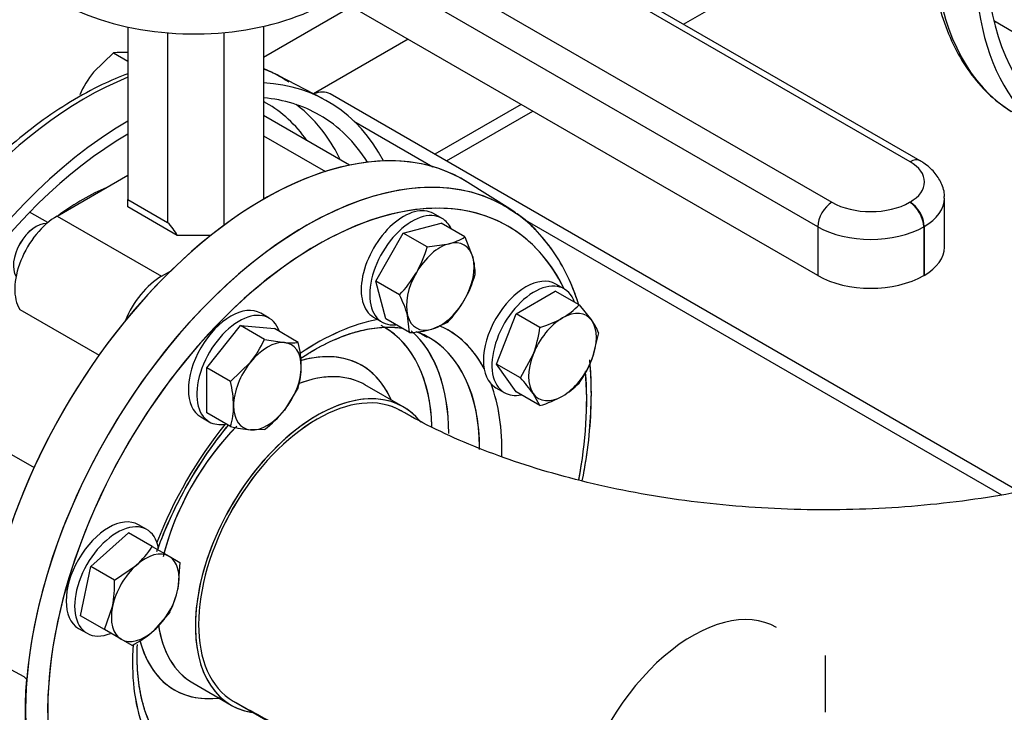
# Model space of a CAD drawing. Units: millimetres. Extents: x 111 to 4570, y 111 to 3189.
# Drawn here: x 3775 to 4021, y 1528 to 1702 of the extents above; entities that cross this region are included whole.
import ezdxf
from ezdxf.lldxf.tags import DXFTag

# ---------------------------------------------------------------- set-up
doc = ezdxf.new("R2010")
doc.units = ezdxf.units.MM
for name, color, linetype in [('11018_-_BS_4848_', 7, 'Continuous'), ('62012_DN80_PRESS', 7, 'Continuous'), ('63067_ELBOW_DN80', 7, 'Continuous'), ('63112_TEE_DN80_F', 7, 'Continuous'), ('73009_DN80_BUTTE', 7, 'Continuous'), ('Default', 7, 'Continuous'), ('M16_FULL_HEX_NUT', 7, 'Continuous'), ('M16_PLAIN_WASHER', 7, 'Continuous'), ('M16_X_110_LG_HEX', 7, 'Continuous'), ('VMV_DN80_BRANCH_', 7, 'Continuous')]:
    doc.layers.add(name, color=color, linetype=linetype)
tags = doc.linetypes.add('PHANTOM2', pattern=[31.75, 15.875, -3.175, 3.175, -3.175, 3.175, -3.175]).pattern_tags.tags
tags[14:15] = [DXFTag(74, 4), DXFTag(75, 0), DXFTag(340, '0'), DXFTag(46, 0.0), DXFTag(50, 0.0), DXFTag(44, 0.0), DXFTag(45, 0.0)]
tags[12:13] = [DXFTag(74, 4), DXFTag(75, 0), DXFTag(340, '0'), DXFTag(46, 0.0), DXFTag(50, 0.0), DXFTag(44, 0.0), DXFTag(45, 0.0)]
tags[10:11] = [DXFTag(74, 4), DXFTag(75, 0), DXFTag(340, '0'), DXFTag(46, 0.0), DXFTag(50, 0.0), DXFTag(44, 0.0), DXFTag(45, 0.0)]
tags[8:9] = [DXFTag(74, 4), DXFTag(75, 0), DXFTag(340, '0'), DXFTag(46, 0.0), DXFTag(50, 0.0), DXFTag(44, 0.0), DXFTag(45, 0.0)]
tags[6:7] = [DXFTag(74, 4), DXFTag(75, 0), DXFTag(340, '0'), DXFTag(46, 0.0), DXFTag(50, 0.0), DXFTag(44, 0.0), DXFTag(45, 0.0)]
tags[4:5] = [DXFTag(74, 4), DXFTag(75, 0), DXFTag(340, '0'), DXFTag(46, 0.0), DXFTag(50, 0.0), DXFTag(44, 0.0), DXFTag(45, 0.0)]

# ---------------------------------------------------------------- blocks, each defined once
blk = doc.blocks.new('SE3')
at = {"layer": '11018_-_BS_4848_', "color": 7, "linetype": 'Continuous'}
for p, q in [((3940.89, 1700.89), (4003.26, 1736.9)), ((3857.81, 1705.3), (3835.74, 1692.56)), ((3871.95, 1697.13), (3848.24, 1683.45)), ((4025.1, 1583.72), (3852.38, 1683.44)), ((3900.24, 1680.8), (3878.59, 1668.31)), ((3881.52, 1666.62), (3903.16, 1679.11)), ((3858.34, 1676.62), (3878.14, 1665.19)), ((3900.77, 1652.12), (4020.57, 1582.96))]:
    blk.add_line(p, q, dxfattribs=at)
blk.add_ellipse((3847.38, 1674.78), major_axis=(-5, -8.66), ratio=0.57735, start_param=3.141593, end_param=3.795199, dxfattribs=at)
at = {"layer": '62012_DN80_PRESS', "color": 7, "linetype": 'Continuous'}
for p, q in [((3850.52, 1682.26), (3839.56, 1687.98)), ((3850.52, 1682.26), (3839.56, 1687.98)), ((3897.37, 1654.6), (3886.93, 1661.24)), ((3897.37, 1654.6), (3886.93, 1661.24)), ((3870.72, 1604.99), (3861.13, 1610.52)), ((3870.72, 1604.99), (3861.13, 1610.52)), ((3817.98, 1535.79), (3827.57, 1530.25)), ((3817.98, 1535.79), (3827.57, 1530.25))]:
    blk.add_line(p, q, dxfattribs=at)
at = {"layer": '62012_DN80_PRESS', "color": 7, "linetype": 'PHANTOM2'}
for p, q in [((3897.37, 1654.6), (3886.93, 1661.24)), ((3870.72, 1604.99), (3861.13, 1610.52)), ((3775.76, 1537.32), (3765.36, 1542.92)), ((3776.31, 1536.77), (3775.76, 1537.32)), ((3817.98, 1535.79), (3827.57, 1530.25))]:
    blk.add_line(p, q, dxfattribs=at)
at = {"layer": '62012_DN80_PRESS', "color": 7, "linetype": 'Continuous'}
for centre, major_axis, start_param, end_param in [((4073.91, 1764.45), (49.74, 86.14), 0.633027, 3.116897), ((4084.61, 1758.27), (48, 83.14), 0.785832, 3.439374), ((4084.61, 1758.27), (50, 86.6), 2.456362, 3.487884), ((4021.01, 1709.64), (-4.5, -7.79), 0.413766, 0.475882), ((3791.07, 1601.15), (49.74, 86.14), 0.024695, 0.097169), ((3791.07, 1601.15), (49.74, 86.14), 0.633027, 3.116897), ((3801.77, 1594.97), (50, 86.6), 5.936894, 6.567454), ((3801.77, 1594.97), (48, 83.14), 0, 0.261299), ((3790.43, 1601.52), (45.97, 79.62), 0, 0.014272), ((3790.43, 1601.52), (45.97, 79.62), 6.025852, 6.283185), ((3792.93, 1600.08), (47.79, 82.78), 6.030383, 6.214171), ((3801.77, 1594.97), (48, 83.14), 5.985404, 6.283185), ((3801.77, 1594.97), (50, 86.6), 0.785814, 2.256027), ((3801.77, 1594.97), (48, 83.14), 0.785832, 3.439374), ((3835.71, 1575.37), (-50, -86.6), 3.116897, 6.307881), ((3792.93, 1600.08), (47.79, 82.78), -0.375898, -0.252803), ((3846.42, 1569.19), (49.74, 86.14), 0.002348, 3.125553), ((3849.15, 1567.62), (47.74, 82.68), 0, 3.514548), ((3790.43, 1601.52), (33.96, 58.81), 0.65989, 0.910907), ((3846.42, 1569.19), (49.74, 86.14), 0, 0.002348), ((3846.42, 1569.19), (49.74, 86.14), 6.25849, 6.283185), ((3849.15, 1567.62), (47.74, 82.68), 5.91023, 6.283185), ((3849.15, 1567.62), (32.71, 56.66), 0.449938, 0.877606), ((3836.87, 1574.7), (29.03, 50.28), 0, 0.024674), ((3849.15, 1567.62), (32.71, 56.66), 0, 0.061014), ((3836.87, 1574.7), (29.03, 50.28), 5.536298, 6.283185), ((3838.92, 1573.52), (30.53, 52.87), 5.496023, 6.16981), ((3849.15, 1567.62), (32.71, 56.66), 5.939297, 6.283185), ((3846.42, 1569.19), (30.71, 53.19), 0.008376, 0.024695), ((3846.42, 1569.19), (30.71, 53.19), 0, 0.008376), ((3846.42, 1569.19), (30.71, 53.19), 5.513684, 6.283185), ((3836.87, 1574.7), (23.47, 40.66), 0, 0.529836), ((3839.56, 1573.15), (21.58, 37.37), 0, 0.618111), ((3836.87, 1574.7), (23.47, 40.66), 5.878318, 6.283185), ((3849.15, 1567.62), (47.74, 82.68), 5.255842, 5.589562), ((3849.15, 1567.62), (32.71, 56.66), 5.465503, 5.841675), ((3849.15, 1567.62), (21.58, 37.37), 0, 3.360384), ((3849.15, 1567.62), (21.58, 37.37), 6.104581, 6.283185), ((3849.15, 1567.62), (32.71, 56.66), 1.306232, 1.835361), ((3839.56, 1573.15), (21.58, 37.37), 1.136849, 2.018443), ((3839.56, 1573.15), (21.58, 37.37), 2.509616, 3.141593), ((3836.87, 1574.7), (23.47, 40.66), 2.613411, 3.54646), ((3849.15, 1567.62), (32.71, 56.66), 2.272839, 2.691655)]:
    blk.add_ellipse(centre, major_axis=major_axis, ratio=0.57735, start_param=start_param, end_param=end_param, dxfattribs=at)
at = {"layer": '62012_DN80_PRESS', "color": 7, "linetype": 'PHANTOM2'}
for centre, major_axis, start_param, end_param in [((3835.71, 1575.37), (50, 86.6), -0.024695, 2.256027), ((3846.42, 1569.19), (-49.74, -86.14), 3.116897, 5.94124), ((3849.15, 1567.62), (-47.74, -82.68), 2.768637, 5.914605), ((3846.42, 1569.19), (-49.74, -86.14), 3.08576, 3.116897), ((3849.15, 1567.62), (-32.71, -56.66), 3.59153, 4.019498), ((3836.87, 1574.7), (-29.03, -50.28), 2.391273, 3.136576), ((3838.92, 1573.52), (-30.53, -52.87), 2.356194, 3.021648), ((3846.42, 1569.19), (-30.71, -53.19), 3.166288, 3.22049), ((3849.15, 1567.62), (-32.71, -56.66), 2.797705, 3.155825), ((3846.42, 1569.19), (-30.71, -53.19), 2.356194, 3.166288), ((3836.87, 1574.7), (-23.47, -40.66), 2.736726, 3.672241), ((3839.56, 1573.15), (-21.58, -37.37), 3.193767, 3.760894), ((3849.15, 1567.62), (-47.74, -82.68), 2.112777, 2.45137), ((3839.56, 1573.15), (-21.58, -37.37), 3.141593, 3.193767), ((3849.15, 1567.62), (-32.71, -56.66), 2.325561, 2.700082), ((3849.15, 1567.62), (-21.58, -37.37), 2.910147, 6.283185), ((3849.15, 1567.62), (-32.71, -56.66), 4.447824, 4.976954), ((3839.56, 1573.15), (-21.58, -37.37), 4.279636, 5.180751), ((3839.56, 1573.15), (-21.58, -37.37), 5.648747, 6.283185), ((3836.87, 1574.7), (-23.47, -40.66), 5.75501, 6.283185), ((3849.15, 1567.62), (-32.71, -56.66), 5.414648, 5.833248), ((3846.32, 1569.25), (-49.74, -86.15), -0.883284, -0.687513), ((3836.87, 1574.7), (-23.47, -40.66), 0, 0.404867), ((3849.15, 1567.62), (-21.58, -37.37), 0, 0.237657)]:
    blk.add_ellipse(centre, major_axis=major_axis, ratio=0.57735, start_param=start_param, end_param=end_param, dxfattribs=at)
at = {"layer": '62012_DN80_PRESS', "color": 7, "linetype": 'Continuous'}
for points, knots in [([(4084.59, 1851.78), (4082.45, 1850.99), (4077.67, 1848.96), (4070.22, 1844.92), (4062.34, 1839.63), (4054.62, 1833.42), (4047.14, 1826.37), (4039.99, 1818.57), (4033.26, 1810.11), (4027.03, 1801.1), (4021.36, 1791.64), (4016.33, 1781.86), (4012, 1771.87), (4008.41, 1761.78), (4005.63, 1751.72), (4003.68, 1741.8), (4002.59, 1732.15), (4002.38, 1722.86), (4003.07, 1714.07), (4004.66, 1705.87), (4007.15, 1698.38), (4010.51, 1691.7), (4014.66, 1685.98), (4019.47, 1681.26), (4022.81, 1679.21), (4024.67, 1678.09)], [0.2001225, 0.2001225, 0.2001225, 0.2001225, 0.228909, 0.2642288, 0.2995889, 0.334934, 0.3702492, 0.4055327, 0.4407895, 0.4760277, 0.5112568, 0.546487, 0.5817262, 0.6169842, 0.6522717, 0.6875987, 0.7229735, 0.7583998, 0.7938717, 0.8293579, 0.8647824, 0.9000347, 0.9349817, 0.9695294, 1, 1, 1, 1]), ([(4084.59, 1851.78), (4082.45, 1850.99), (4077.67, 1848.96), (4070.22, 1844.92), (4062.34, 1839.63), (4054.62, 1833.42), (4047.14, 1826.37), (4039.99, 1818.57), (4033.26, 1810.11), (4027.03, 1801.1), (4021.36, 1791.64), (4016.33, 1781.86), (4012, 1771.87), (4008.41, 1761.78), (4005.63, 1751.72), (4003.68, 1741.8), (4002.59, 1732.15), (4002.38, 1722.86), (4003.07, 1714.07), (4004.66, 1705.87), (4007.15, 1698.38), (4010.51, 1691.7), (4014.66, 1685.98), (4019.47, 1681.26), (4022.81, 1679.21), (4024.67, 1678.09)], [0.2001225, 0.2001225, 0.2001225, 0.2001225, 0.228909, 0.2642288, 0.2995889, 0.334934, 0.3702492, 0.4055327, 0.4407895, 0.4760277, 0.5112568, 0.546487, 0.5817262, 0.6169842, 0.6522717, 0.6875987, 0.7229735, 0.7583998, 0.7938717, 0.8293579, 0.8647824, 0.9000347, 0.9349817, 0.9695294, 1, 1, 1, 1]), ([(3842.04, 1686.38), (3840.73, 1687.23), (3838.86, 1688.41), (3836.71, 1689.35), (3835.81, 1689.69)], [0, 0, 0, 0, 0.0219008, 0.03648664, 0.03648664, 0.03648664, 0.03648664]), ([(3842.04, 1686.38), (3840.73, 1687.23), (3838.86, 1688.41), (3836.71, 1689.35), (3835.81, 1689.69)], [0, 0, 0, 0, 0.0219008, 0.03648664, 0.03648664, 0.03648664, 0.03648664]), ([(3801.75, 1688.48), (3799.61, 1687.69), (3794.82, 1685.66), (3787.38, 1681.62), (3779.5, 1676.34), (3771.78, 1670.12), (3764.3, 1663.07), (3757.15, 1655.27), (3750.42, 1646.81), (3744.18, 1637.8), (3738.52, 1628.34), (3733.49, 1618.56), (3729.15, 1608.57), (3725.57, 1598.48), (3722.79, 1588.42), (3720.83, 1578.5), (3719.74, 1568.85), (3719.54, 1559.57), (3720.23, 1550.77), (3721.82, 1542.57), (3724.31, 1535.08), (3727.66, 1528.4), (3731.81, 1522.68), (3736.63, 1517.96), (3739.97, 1515.91), (3741.83, 1514.79)], [0.2001225, 0.2001225, 0.2001225, 0.2001225, 0.228909, 0.2642288, 0.2995889, 0.334934, 0.3702492, 0.4055327, 0.4407895, 0.4760277, 0.5112568, 0.546487, 0.5817262, 0.6169842, 0.6522717, 0.6875987, 0.7229735, 0.7583998, 0.7938717, 0.8293579, 0.8647824, 0.9000347, 0.9349817, 0.9695294, 1, 1, 1, 1]), ([(3801.75, 1688.48), (3799.61, 1687.69), (3794.82, 1685.66), (3787.38, 1681.62), (3779.5, 1676.34), (3771.78, 1670.12), (3764.3, 1663.07), (3757.15, 1655.27), (3750.42, 1646.81), (3744.18, 1637.8), (3738.52, 1628.34), (3733.49, 1618.56), (3729.15, 1608.57), (3725.57, 1598.48), (3722.79, 1588.42), (3720.83, 1578.5), (3719.74, 1568.85), (3719.54, 1559.57), (3720.23, 1550.77), (3721.82, 1542.57), (3724.31, 1535.08), (3727.66, 1528.4), (3731.81, 1522.68), (3736.63, 1517.96), (3739.97, 1515.91), (3741.83, 1514.79)], [0.2001225, 0.2001225, 0.2001225, 0.2001225, 0.228909, 0.2642288, 0.2995889, 0.334934, 0.3702492, 0.4055327, 0.4407895, 0.4760277, 0.5112568, 0.546487, 0.5817262, 0.6169842, 0.6522717, 0.6875987, 0.7229735, 0.7583998, 0.7938717, 0.8293579, 0.8647824, 0.9000347, 0.9349817, 0.9695294, 1, 1, 1, 1]), ([(3914.61, 1630.77), (3914.14, 1632.27), (3912.72, 1636.17), (3909.82, 1641.95), (3905.67, 1647.66), (3900.93, 1652.32), (3897.66, 1654.33), (3895.89, 1655.4)], [0.8445298, 0.8445298, 0.8445298, 0.8445298, 0.8657478, 0.9011293, 0.9362043, 0.9708785, 1, 1, 1, 1]), ([(3914.61, 1630.77), (3914.14, 1632.27), (3912.72, 1636.17), (3909.82, 1641.95), (3905.67, 1647.66), (3900.93, 1652.32), (3897.66, 1654.33), (3895.89, 1655.4)], [0.8445298, 0.8445298, 0.8445298, 0.8445298, 0.8657478, 0.9011293, 0.9362043, 0.9708785, 1, 1, 1, 1]), ([(3845.05, 1617.17), (3846.28, 1617.99), (3849.5, 1619.97), (3854.64, 1622.47), (3860.29, 1624.3), (3865.6, 1625.1), (3868.79, 1624.95), (3870.34, 1624.73)], [0.6399917, 0.6399917, 0.6399917, 0.6399917, 0.6763422, 0.7345829, 0.7927442, 0.8509708, 0.9091989, 0.9091989, 0.9091989, 0.9091989]), ([(3845.05, 1617.17), (3846.28, 1617.99), (3849.5, 1619.97), (3854.64, 1622.47), (3860.29, 1624.3), (3865.62, 1625.1), (3868.82, 1624.95), (3870.37, 1624.73)], [0.6399917, 0.6399917, 0.6399917, 0.6399917, 0.6763422, 0.7345829, 0.7927442, 0.8509708, 0.9096642, 0.9096642, 0.9096642, 0.9096642]), ([(3873.85, 1623.92), (3874.17, 1623.8), (3875.17, 1623.4), (3876.04, 1622.87), (3876.74, 1622.44)], [0.95571117, 0.95571117, 0.95571117, 0.95571117, 0.96952038, 1, 1, 1, 1]), ([(3874.67, 1623.59), (3874.7, 1623.57), (3875.4, 1623.26), (3876.04, 1622.87), (3876.74, 1622.44)], [0.96779362, 0.96779362, 0.96779362, 0.96779362, 0.96952038, 1, 1, 1, 1]), ([(3915.56, 1586.48), (3915.92, 1588.26), (3916.82, 1593.32), (3917.74, 1601.5), (3917.92, 1609.79), (3917.62, 1614.77), (3917.42, 1616.74)], [0.6687946, 0.6687946, 0.6687946, 0.6687946, 0.6879149, 0.7234193, 0.7589755, 0.7832671, 0.7832671, 0.7832671, 0.7832671]), ([(3915.56, 1586.48), (3915.92, 1588.26), (3916.82, 1593.32), (3917.74, 1601.5), (3917.92, 1609.79), (3917.62, 1614.77), (3917.42, 1616.74)], [0.6687946, 0.6687946, 0.6687946, 0.6687946, 0.6879149, 0.7234193, 0.7589755, 0.7832671, 0.7832671, 0.7832671, 0.7832671]), ([(3809.21, 1569.33), (3810.13, 1571.86), (3812.24, 1577.02), (3816.1, 1584.65), (3820.61, 1592.06), (3824.35, 1597.22), (3826.51, 1599.9), (3826.91, 1600.39)], [0.208464, 0.208464, 0.208464, 0.208464, 0.2651249, 0.3240059, 0.3829164, 0.4418118, 0.4549546, 0.4549546, 0.4549546, 0.4549546]), ([(3809.21, 1569.33), (3810.13, 1571.86), (3812.24, 1577.02), (3816.1, 1584.65), (3820.61, 1592.06), (3824.29, 1597.14), (3826.39, 1599.76), (3826.73, 1600.18)], [0.208464, 0.208464, 0.208464, 0.208464, 0.2651249, 0.3240059, 0.3829164, 0.4418118, 0.453067, 0.453067, 0.453067, 0.453067]), ([(3810.52, 1520.36), (3810, 1521), (3808.53, 1523.09), (3806.53, 1526.99), (3804.89, 1532.54), (3804.15, 1537.98), (3804.08, 1541.22), (3804.06, 1542.54)], [0.1984172, 0.1984172, 0.1984172, 0.1984172, 0.3023227, 0.5048459, 0.7021388, 0.8968457, 1, 1, 1, 1]), ([(3810.52, 1520.36), (3810, 1521), (3808.53, 1523.09), (3806.53, 1526.99), (3804.89, 1532.54), (3804.15, 1537.98), (3804.08, 1541.22), (3804.06, 1542.54)], [0.1984172, 0.1984172, 0.1984172, 0.1984172, 0.3023227, 0.5048459, 0.7021388, 0.8968457, 1, 1, 1, 1])]:
    blk.add_open_spline(points, degree=3, knots=knots, dxfattribs=at)
at = {"layer": '62012_DN80_PRESS', "color": 7, "linetype": 'PHANTOM2'}
for points, knots in [([(3914.62, 1630.75), (3913.94, 1632.89), (3912.22, 1637.36), (3908.83, 1643.53), (3904.46, 1648.91), (3900.97, 1652.31), (3899.06, 1653.44), (3898.95, 1653.5)], [0.4097647, 0.4097647, 0.4097647, 0.4097647, 0.5406909, 0.6928661, 0.8435857, 0.9925469, 1, 1, 1, 1]), ([(3845.04, 1617.17), (3845.24, 1617.3), (3847.41, 1618.73), (3851.57, 1621.09), (3857.35, 1623.46), (3862.87, 1624.81), (3867.24, 1625.06), (3869.8, 1624.85), (3870.7, 1624.7)], [0.7437313, 0.7437313, 0.7437313, 0.7437313, 0.7482194, 0.7934419, 0.8385582, 0.8836549, 0.9289221, 0.9558049, 0.9558049, 0.9558049, 0.9558049]), ([(3917.83, 1608.23), (3917.81, 1609.99), (3917.76, 1612.7), (3917.55, 1615.49), (3917.42, 1616.75)], [0, 0, 0, 0, 0.0808386, 0.1471269, 0.1471269, 0.1471269, 0.1471269]), ([(3915.56, 1586.47), (3915.74, 1587.41), (3916.55, 1591.65), (3917.57, 1599.17), (3917.75, 1604.88), (3917.83, 1608.23)], [0.8904505, 0.8904505, 0.8904505, 0.8904505, 0.904092, 0.9523666, 1, 1, 1, 1]), ([(3809, 1568.74), (3809.48, 1570.08), (3810.99, 1574.06), (3813.97, 1580.62), (3818.17, 1588.22), (3822.55, 1594.83), (3825.57, 1598.76), (3826.91, 1600.39)], [0.4057715, 0.4057715, 0.4057715, 0.4057715, 0.4291743, 0.4748057, 0.5204761, 0.5661545, 0.6003411, 0.6003411, 0.6003411, 0.6003411]), ([(3810.46, 1520.48), (3810.45, 1520.49), (3809.41, 1521.81), (3807.58, 1524.61), (3805.56, 1529.84), (3804.34, 1535.8), (3804, 1541.14), (3804.08, 1544.44), (3804.13, 1545.43)], [0.0608599, 0.0608599, 0.0608599, 0.0608599, 0.0612924, 0.1094252, 0.1561138, 0.201914, 0.2473591, 0.2663345, 0.2663345, 0.2663345, 0.2663345])]:
    blk.add_open_spline(points, degree=3, knots=knots, dxfattribs=at)
at = {"layer": '62012_DN80_PRESS', "color": 7, "linetype": 'Continuous'}
blk.add_open_spline([(3804.06, 1542.54), (3804.07, 1543.58), (3804.09, 1544.51), (3804.13, 1545.43)], degree=3, dxfattribs=at)
blk.add_open_spline([(3804.06, 1542.54), (3804.07, 1543.58), (3804.09, 1544.51), (3804.13, 1545.43)], degree=3, dxfattribs=at)
at = {"layer": '63067_ELBOW_DN80', "color": 7, "linetype": 'Continuous'}
blk.add_ellipse((3849.15, 1567.62), major_axis=(-21, -36.37), ratio=0.57735, start_param=3.141904, end_param=6.28309, dxfattribs=at)
for points, knots in [([(4082.71, 1603.99), (4081.16, 1603.12), (4077.31, 1600.96), (4069.63, 1597.22), (4059.95, 1593.24), (4049.38, 1589.62), (4038.14, 1586.47), (4026.29, 1583.82), (4013.94, 1581.72), (4001.23, 1580.22), (3988.26, 1579.33), (3975.18, 1579.08), (3962.09, 1579.45), (3949.14, 1580.46), (3936.45, 1582.09), (3924.15, 1584.3), (3912.35, 1587.07), (3901.18, 1590.35), (3890.72, 1594.08), (3881.17, 1598.15), (3874.29, 1601.64), (3871.02, 1603.49), (3870.15, 1603.99)], [0, 0, 0, 0, 0.027112, 0.079022, 0.131245, 0.183832, 0.236771, 0.290024, 0.343545, 0.397277, 0.451162, 0.50514, 0.55915, 0.613118, 0.666976, 0.720663, 0.77412, 0.827289, 0.880119, 0.932571, 0.984621, 1, 1, 1, 1]), ([(3828.15, 1531.24), (3830.68, 1529.81), (3836.8, 1526.38), (3848.43, 1520.71), (3862.37, 1514.94), (3877.02, 1509.85), (3892.14, 1505.5), (3907.69, 1501.9), (3923.57, 1499.06), (3939.72, 1496.97), (3956.04, 1495.64), (3972.46, 1495.07), (3988.9, 1495.27), (4005.27, 1496.23), (4021.51, 1497.95), (4037.52, 1500.43), (4053.25, 1503.67), (4068.59, 1507.66), (4083.51, 1512.4), (4097.81, 1517.86), (4111.92, 1524.2), (4119.94, 1528.6), (4124.71, 1531.24)], [0, 0, 0, 0, 0.028084, 0.079578, 0.130992, 0.182318, 0.233516, 0.284576, 0.335507, 0.386331, 0.437077, 0.487778, 0.538469, 0.589183, 0.639948, 0.690802, 0.741782, 0.792922, 0.844253, 0.895798, 0.947565, 1, 1, 1, 1])]:
    blk.add_open_spline(points, degree=3, knots=knots, dxfattribs=at)
at = {"layer": '63112_TEE_DN80_F', "color": 7, "linetype": 'PHANTOM2'}
blk.add_line((3976.43, 1542.63), (3976.43, 1528.43), dxfattribs=at)
blk.add_ellipse((3943.19, 1513.32), major_axis=(-21, -36.37), ratio=0.57735, start_param=3.141593, end_param=5.198158, dxfattribs=at)
at = {"layer": '73009_DN80_BUTTE', "color": 7, "linetype": 'Continuous'}
for p, q in [((3997.66, 1666.42), (3829.41, 1763.56)), ((4000.16, 1666.67), (3831.91, 1763.81)), ((3810.83, 1752.84), (3978.1, 1656.26)), ((3974.57, 1650.14), (3807.29, 1746.71)), ((3974.57, 1637.89), (3807.29, 1734.46)), ((3801.74, 1700.18), (3801.74, 1656.99)), ((3835.74, 1700.38), (3835.74, 1657.04)), ((3811.7, 1698.73), (3811.7, 1651.24)), ((3825.78, 1698.81), (3825.78, 1650.48)), ((3857.28, 1665.59), (3835.74, 1678.02)), ((3835.74, 1672.95), (3851.25, 1664)), ((3784.01, 1652.82), (3801.74, 1663.06)), ((3801.74, 1656.99), (3811.7, 1651.24)), ((3801.74, 1655.1), (3801.74, 1656.99)), ((3814.12, 1647.95), (3801.74, 1655.1)), ((3997.55, 1656.26), (3997.66, 1656.32)), ((4006.28, 1645.04), (4006.28, 1657.29)), ((3784.01, 1652.82), (3810.17, 1637.72)), ((3974.57, 1650.14), (3974.57, 1637.89)), ((4001.2, 1650.2), (4001.09, 1650.14)), ((4001.09, 1650.14), (4001.09, 1637.89)), ((4001.2, 1650.2), (4001.2, 1637.95)), ((3822.49, 1647.95), (3814.12, 1647.95)), ((3810.17, 1637.72), (3812.4, 1639)), ((4001.2, 1637.95), (4001.09, 1637.89)), ((3774.64, 1629.43), (3794.52, 1617.95)), ((3758.36, 1601.24), (3778.24, 1589.76))]:
    blk.add_line(p, q, dxfattribs=at)
for centre, major_axis, start_param, end_param in [((3818.3, 1725.89), (-47.5, 0), 0, 2.413532), ((3997.66, 1662.34), (-2.5, -4.33), 3.141779, 3.926991), ((3988.91, 1661.37), (-12.37, 0), 2.356194, 3.926991), ((3978.1, 1652.18), (2.5, 4.33), 0.785398, 2.356194), ((3987.83, 1661.88), (-13.76, 0), 0.785398, 2.356194), ((3997.55, 1652.18), (2.5, -4.33), 0.785398, 2.356194), ((3997.66, 1652.24), (2.5, -4.33), 0.785398, 2.356194), ((3988.91, 1657.29), (-17.37, 0), 2.356194, 3.143755), ((3784.01, 1640.57), (-7.5, -12.99), 3.926991, 5.984374), ((3787.03, 1643.25), (28.28, 0), 0.292201, 0.511369), ((3987.83, 1657.79), (18.76, 0), 3.926991, 5.497787), ((3988.91, 1645.04), (-17.37, 0), 2.356194, 3.141593), ((3810.17, 1625.47), (-7.5, -12.99), 3.926991, 4.950607), ((3987.83, 1645.55), (18.76, 0), 3.926991, 5.497787)]:
    blk.add_ellipse(centre, major_axis=major_axis, ratio=0.57735, start_param=start_param, end_param=end_param, dxfattribs=at)
blk.add_open_spline([(4006.2, 1657.32), (4006.23, 1657.52), (4006.39, 1658.73), (4005.59, 1661.16), (4003.85, 1663.91), (4001.77, 1665.69), (4000.52, 1666.46), (4000.16, 1666.67)], degree=3, knots=[0, 0, 0, 0, 0.048369, 0.335479, 0.614495, 0.906576, 1, 1, 1, 1], dxfattribs=at)
at = {"layer": 'M16_FULL_HEX_NUT', "color": 7, "linetype": 'Continuous'}
for q in [(3793.15, 1688.88), (3801.74, 1691.65)]:
    blk.add_line((3798.15, 1693.72), q, dxfattribs=at)
for centre, radius, start, end in [((3800.14, 1679.35), 14.5, 84.0632, 97.8643), ((3814.27, 1672.08), 26.98, 141.503, 155.7551)]:
    blk.add_arc(centre, radius, start, end, dxfattribs=at)
at = {"layer": 'M16_PLAIN_WASHER', "color": 7, "linetype": 'Continuous'}
for p, q in [((3880.42, 1652.23), (3878.29, 1653.45)), ((3911.03, 1634.55), (3908.91, 1635.78)), ((3837.12, 1627.23), (3835, 1628.46)), ((3863.29, 1627.47), (3865.42, 1626.25)), ((3893.91, 1609.8), (3896.03, 1608.57)), ((3820, 1602.48), (3822.12, 1601.25)), ((3806.51, 1574.21), (3804.38, 1575.43)), ((3789.38, 1549.45), (3791.51, 1548.23))]:
    blk.add_line(p, q, dxfattribs=at)
for centre, major_axis, start_param, end_param in [((3870.79, 1640.46), (7.5, 12.99), 0, 3.141593), ((3872.92, 1639.24), (7.5, 12.99), 0, 3.534603), ((3872.92, 1639.24), (7.5, 12.99), 5.890175, 6.283185), ((3901.41, 1622.79), (-7.5, -12.99), 3.141593, 6.283185), ((3903.53, 1621.56), (-7.5, -12.99), 2.673176, 6.283185), ((3827.5, 1615.47), (-7.5, -12.99), 3.141593, 6.283185), ((3829.62, 1614.24), (-7.5, -12.99), 2.673176, 6.283185), ((3903.53, 1621.56), (-7.5, -12.99), 0, 0.468417), ((3829.62, 1614.24), (-7.5, -12.99), 0, 0.449852), ((3796.88, 1562.44), (-7.5, -12.99), 3.141593, 6.283185), ((3799.01, 1561.22), (-7.5, -12.99), 2.54103, 6.283185), ((3799.01, 1561.22), (-7.5, -12.99), 0, 0.633685)]:
    blk.add_ellipse(centre, major_axis=major_axis, ratio=0.57735, start_param=start_param, end_param=end_param, dxfattribs=at)
at = {"layer": 'M16_X_110_LG_HEX', "color": 7, "linetype": 'Continuous'}
for p, q in [((4018.62, 1701.79), (4025.9, 1697.59)), ((3781.67, 1651.16), (3777.13, 1653.78)), ((3870.73, 1648.5), (3880.2, 1651.03)), ((3886.16, 1647.59), (3880.2, 1651.03)), ((3863.81, 1636.5), (3870.73, 1648.5)), ((3876.69, 1645.06), (3870.73, 1648.5)), ((3886.16, 1647.59), (3888.18, 1642.42)), ((3876.69, 1645.06), (3882.18, 1645.89)), ((3869.76, 1633.06), (3863.81, 1636.5)), ((3866.34, 1627.03), (3863.81, 1636.5)), ((3898.99, 1628.33), (3908.78, 1633.99)), ((3914.74, 1630.54), (3908.78, 1633.99)), ((3914.74, 1630.54), (3917.95, 1626.62)), ((3872.3, 1623.59), (3871.79, 1627.89)), ((3894.09, 1615.7), (3898.99, 1628.33)), ((3904.94, 1624.89), (3898.99, 1628.33)), ((3821.49, 1614.8), (3829.97, 1625.35)), ((3835.93, 1621.91), (3829.97, 1625.35)), ((3829.97, 1625.35), (3838.46, 1624.59)), ((3872.3, 1623.59), (3866.34, 1627.03)), ((3881.76, 1626.13), (3877.79, 1624.42)), ((3844.42, 1621.15), (3838.46, 1624.59)), ((3919.64, 1623.58), (3917.95, 1616.82)), ((3835.93, 1621.91), (3840.93, 1621.09)), ((3900.05, 1612.26), (3903.25, 1618.14)), ((3827.45, 1611.35), (3832.45, 1616.2)), ((3900.05, 1612.26), (3894.09, 1615.7)), ((3898.99, 1608.73), (3894.09, 1615.7)), ((3827.45, 1611.35), (3821.49, 1614.8)), ((3821.49, 1603.48), (3821.49, 1614.8)), ((3844.42, 1609.84), (3840.93, 1604.12)), ((3904.94, 1605.29), (3898.99, 1608.73)), ((3904.94, 1605.29), (3903.25, 1608.34)), ((3827.45, 1600.04), (3821.49, 1603.48)), ((3835.93, 1599.28), (3832.45, 1599.22)), ((3792.43, 1565.01), (3801.89, 1573.4)), ((3807.85, 1569.96), (3801.89, 1573.4)), ((3807.85, 1569.96), (3812.08, 1567.53)), ((3812.08, 1567.53), (3814.78, 1565.96)), ((3789.89, 1552.62), (3792.43, 1565.01)), ((3798.39, 1561.57), (3792.43, 1565.01)), ((3798.39, 1561.57), (3803.88, 1565.33)), ((3814.78, 1565.96), (3814.27, 1559.33)), ((3795.85, 1549.18), (3797.88, 1554.94)), ((3795.85, 1549.18), (3789.89, 1552.62)), ((3812.25, 1553.57), (3808.27, 1548.94)), ((3800.08, 1546.74), (3795.85, 1549.18)), ((3802.78, 1545.18), (3800.08, 1546.74))]:
    blk.add_line(p, q, dxfattribs=at)
for centre, radius, start, end in [((3878.6, 1659.71), 14.28, 284.5166, 301.9363), ((3848.34, 1653.19), 29.5, 330.4016, 343.9964), ((3874.42, 1638.61), 14.28, 358.0637, 15.4834), ((3848.25, 1653.77), 29.86, 316.0868, 329.5151), ((3860.34, 1646.26), 29.5, 330.4016, 343.9964), ((3843.85, 1619.92), 29.06, 15.9166, 26.881), ((3860.25, 1646.84), 29.86, 316.0868, 329.5151), ((3901.53, 1643.04), 18.19, 299.9266, 316.5973), ((3896.67, 1652.35), 28.68, 286.7651, 299.0576), ((3906.21, 1618.11), 14.5, 22.1357, 35.9368), ((3870.72, 1652.61), 29.06, 273.119, 284.0834), ((3875.07, 1628.79), 30.13, 339.3005, 352.5642), ((3811.33, 1632.99), 26.98, 321.503, 335.7551), ((3842.43, 1635.52), 14.5, 264.0632, 277.8643), ((3817.14, 1614.67), 28.04, 0.8005, 13.3768), ((3892.85, 1626.71), 26.98, 324.2449, 338.497), ((3826.97, 1615.04), 18.2, 343.4086, 0.0675), ((3800.17, 1604.87), 28.04, 0.8005, 13.3768), ((3869, 1583.6), 42.25, 35.8362, 42.7109), ((3901.53, 1623.45), 18.19, 299.9266, 316.5973), ((3896.67, 1632.75), 28.68, 286.7651, 299.0576), ((3810, 1605.24), 18.2, 343.4086, 0.0675), ((3817.62, 1623.21), 30.13, 307.4358, 320.6995), ((3836.75, 1641.26), 42.25, 257.2891, 264.1638), ((3788.63, 1582.43), 22.91, 311.7253, 327.0376), ((3769.16, 1560.48), 29.25, 349.0731, 2.1331), ((3791.84, 1563.99), 22.91, 332.9624, 348.2747), ((3789.11, 1571.04), 29.25, 297.8669, 310.9269)]:
    blk.add_arc(centre, radius, start, end, dxfattribs=at)
for centre, major_axis, start_param, end_param in [((3778.71, 1643.64), (4, 6.93), 0.28983, 2.851763), ((3778.72, 1643.63), (4, 6.93), 0.292075, 2.849518), ((3879.99, 1635.16), (6, 10.39), 0.523599, 1.570796), ((3879.99, 1635.16), (-6, -10.39), 2.617994, 3.665191), ((3879.99, 1635.16), (-6, -10.39), 1.570796, 2.617994), ((3879.99, 1635.16), (6, 10.39), 1.570796, 2.617994), ((3879.99, 1635.16), (-6, -10.39), 0.523599, 1.570796), ((3879.99, 1635.16), (6, 10.39), 2.617994, 3.665191), ((3910.6, 1617.48), (-6, -10.39), 2.879793, 3.926991), ((3910.6, 1617.48), (6, 10.39), 0.785398, 1.832596), ((3910.6, 1617.48), (6, 10.39), 4.974188, 6.021386), ((3836.69, 1610.16), (6, 10.39), 0.261799, 1.308997), ((3836.69, 1610.16), (-6, -10.39), 2.356194, 3.403392), ((3910.6, 1617.48), (-6, -10.39), 4.974188, 6.021386), ((3836.69, 1610.16), (6, 10.39), 1.308997, 2.356194), ((3910.6, 1617.48), (-6, -10.39), 0.785398, 1.832596), ((3836.69, 1610.16), (-6, -10.39), 1.308997, 2.356194), ((3910.6, 1617.48), (6, 10.39), 2.879793, 3.926991), ((3836.69, 1610.16), (6, 10.39), 2.356194, 3.403392), ((3836.69, 1610.16), (-6, -10.39), 0.261799, 1.308997), ((3806.08, 1557.13), (6, 10.39), 0, 1.047198), ((3806.08, 1557.13), (-6, -10.39), 2.094395, 3.141593), ((3806.08, 1557.13), (6, 10.39), 1.047198, 2.094395), ((3806.08, 1557.13), (-6, -10.39), 1.047198, 2.094395), ((3806.08, 1557.13), (6, 10.39), 2.094395, 3.141593), ((3806.08, 1557.13), (-6, -10.39), 0, 1.047198)]:
    blk.add_ellipse(centre, major_axis=major_axis, ratio=0.57735, start_param=start_param, end_param=end_param, dxfattribs=at)
at = {"layer": 'VMV_DN80_BRANCH_', "color": 7, "linetype": 'PHANTOM2'}
blk.add_line((3828.15, 1531.24), (3892.43, 1494.13), dxfattribs=at)
for centre, end_param in [((3849.15, 1567.62), 6.283185), ((3943.19, 1513.32), 5.198158)]:
    blk.add_ellipse(centre, major_axis=(-21, -36.37), ratio=0.57735, start_param=3.141593, end_param=end_param, dxfattribs=at)

msp = doc.modelspace()

# ---------------------------------------------------------------- block references
at = {"layer": 'Default'}
msp.add_blockref('SE3', (0, 0), dxfattribs=at)

doc.saveas('drawing.dxf')
